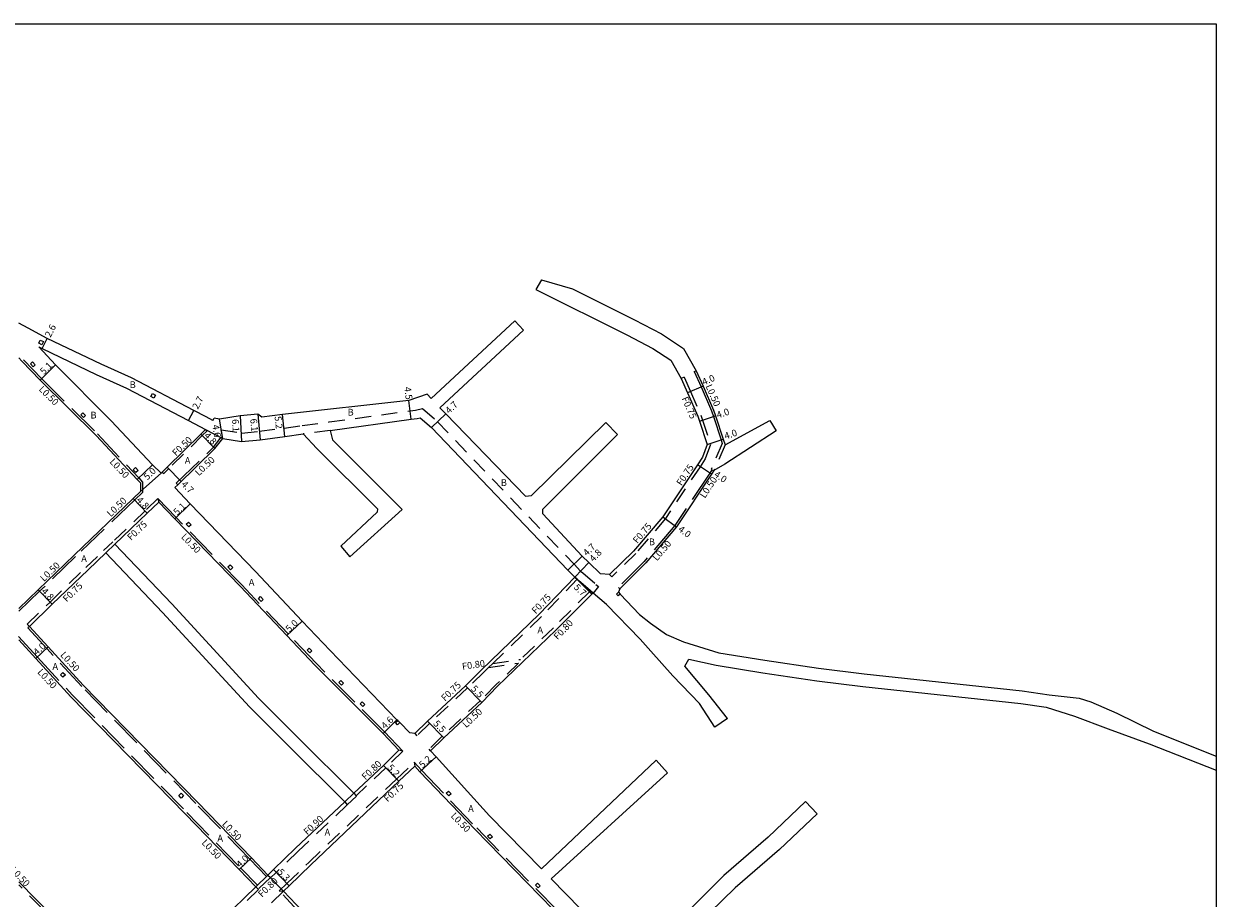
# Model space of a CAD drawing. Units: metres. Extents: x -9600 to -8800, y -112800 to -112200.
# Drawn here: x -9082 to -8800, y -112407 to -112200 of the extents above; entities that cross this region are included whole.
import ezdxf

# ---------------------------------------------------------------- set-up
doc = ezdxf.new("R2010")
doc.units = ezdxf.units.M
doc.header["$LTSCALE"] = 2.5
for name, pattern in [('22320', [2.5, 1.5, -1]), ('22330', [4, 3, -1]), ('51070', [2.5, 1.5, -1])]:
    doc.linetypes.add(name, pattern=pattern)
for name, color, linetype, lineweight in [('2101000', 7, 'Continuous', 0), ('2101001', 1, 'Continuous', 0), ('2102000', 4, 'Continuous', 0), ('2102001', 191, 'Continuous', 0), ('2232000', 120, '22320', 0), ('2233000', 120, '22330', 0), ('2235000', 4, 'Continuous', 0), ('5107000', 4, '51070', 0), ('9201100', 215, 'Continuous', 0), ('9201500', 222, 'Continuous', 0), ('9202100', 82, 'Continuous', 0), ('9202200', 82, 'Continuous', 0), ('9203500', 155, 'Continuous', 0), ('999', 7, 'Continuous', 0)]:
    doc.layers.add(name, color=color, linetype=linetype, lineweight=lineweight)
doc.styles.add('Dm_Anotation', font='txt.shx', dxfattribs={"bigfont": 'pscdm.shx'})

msp = doc.modelspace()

# ---------------------------------------------------------------- linework, layer by layer
at = {"layer": '2101000'}
for points in [[(-9038.52, -112292.85), (-9041.45, -112291.32), (-9056.19, -112283.62), (-9063.31, -112280.37), (-9076.06, -112274.36), (-9080.54, -112271.92), (-9082.79, -112270.7)], [(-9082.79, -112278.93), (-9082.05, -112279.7), (-9077.74, -112284.18), (-9064.55, -112297.22), (-9054.83, -112307.61), (-9054.05, -112308.43), (-9054.03, -112310.48), (-9055.74, -112312.12), (-9069.74, -112325.5), (-9078.2, -112333.67), (-9082.8, -112338.1)], [(-8926.36, -112283.76), (-8924.85, -112287.18), (-8922.42, -112292.71), (-8922.03, -112293.87), (-8920.19, -112299.37), (-8921.33, -112302.4), (-8922.52, -112304.19), (-8930.68, -112316.43), (-8937.62, -112324.6), (-8943.28, -112330.08), (-8945.38, -112329.91), (-8948.18, -112327.24), (-8949.7, -112325.78), (-8959.04, -112315.78)], [(-8922.79, -112281.95), (-8921.19, -112285.57), (-8918.69, -112291.26), (-8918.24, -112292.6), (-8916.4, -112298.1), (-8915.95, -112299.45), (-8905.41, -112293.67)], [(-8985.41, -112288.51), (-8986.37, -112287.5), (-8990.68, -112288.95), (-9020.51, -112292.32), (-9025.39, -112292.89), (-9026.35, -112292.18), (-9030.52, -112292.6), (-9035.38, -112293.42), (-9036.65, -112293.15)], [(-9036.93, -112293.68), (-9038.52, -112292.85)], [(-9036.93, -112293.68), (-9036.65, -112293.15)], [(-9009.22, -112296.03), (-8990.1, -112293.41), (-8988.71, -112293.23), (-8987.99, -112293.05), (-8985.35, -112295.37), (-8953.08, -112329.05), (-8951.49, -112330.71), (-8959.86, -112339.45), (-8973.5, -112352.6), (-8977.31, -112356.35), (-8986.28, -112364.73), (-8989.26, -112367.65), (-8990.46, -112367.52)], [(-8963.11, -112311.57), (-8981.95, -112292.13), (-8983.34, -112290.68)], [(-8990.46, -112367.52), (-8992.82, -112365.08), (-8993.3, -112364.57), (-8993.48, -112364.39), (-9009.27, -112348.02), (-9015.84, -112341.07), (-9026.86, -112329.4), (-9042.31, -112313.4), (-9045.96, -112309.55), (-9045.24, -112308.86), (-9036.45, -112300.35), (-9034.61, -112297.96), (-9030.17, -112298.69), (-9025.77, -112298.25), (-9019.93, -112297.49), (-9015.59, -112296.89)], [(-8903.88, -112296.16), (-8916.05, -112303.98), (-8918.62, -112305.55), (-8919.19, -112306.41), (-8927.48, -112318.84), (-8934.7, -112327.34), (-8940.81, -112333.48), (-8941.16, -112334.29)], [(-8993.02, -112371.56), (-8996.74, -112367.63), (-9012.87, -112351.49), (-9019.47, -112344.51), (-9030.49, -112332.84), (-9045.96, -112316.96), (-9049.75, -112313.03), (-9052.43, -112315.59), (-9060.08, -112322.91)], [(-9005.82, -112383.82), (-9017.4, -112394.76), (-9022.62, -112399.8), (-9023.93, -112401.07), (-9027.86, -112397), (-9040.6, -112383.83), (-9067.55, -112356.2), (-9075.83, -112347.2), (-9080.29, -112342.36), (-9074.87, -112337.12), (-9066.4, -112328.95), (-9062.25, -112324.98)], [(-8943.95, -112337.16), (-8947.17, -112334.46), (-8947.44, -112334.73), (-8955.96, -112343.21), (-8969.7, -112356.46), (-8973.46, -112360.28), (-8982.43, -112368.66), (-8985.55, -112371.71), (-8984.23, -112373.16), (-8971.58, -112387.08), (-8959.37, -112399.59)], [(-9082.8, -112345.54), (-9078.77, -112349.91), (-9070.46, -112358.95), (-9043.47, -112386.62), (-9030.74, -112399.78), (-9026.8, -112403.85), (-9034.76, -112411.54), (-9053.72, -112429.53), (-9055.23, -112430.96), (-9057.51, -112428.44), (-9074.66, -112410.98), (-9082.8, -112402.68)], [(-8993.02, -112371.56), (-8996.65, -112375.16), (-9003.64, -112381.76)], [(-8947.48, -112447.03), (-8949, -112448.54), (-8964.3, -112463.39), (-8965.93, -112461.8), (-8971.32, -112456.21), (-8980.36, -112446.72), (-8988.1, -112438.6), (-8993.35, -112433.09), (-8999.7, -112426.42), (-9017.28, -112408.02), (-9020.26, -112404.9), (-9018.93, -112403.61), (-9013.8, -112398.65), (-8993.06, -112378.93), (-8989.28, -112375.34), (-8988.08, -112376.66), (-8975, -112390.3), (-8953.5, -112412.34), (-8935.72, -112431.1), (-8933.44, -112433.46), (-8941.17, -112441.61)], [(-8938.25, -112421.13), (-8950.13, -112409.05), (-8957.04, -112401.97)]]:
    msp.add_lwpolyline(points, dxfattribs=at)
msp.add_lwpolyline([(-9078.06, -112276.31), (-9077.24, -112276.68), (-9064.49, -112282.8), (-9057.38, -112286.04), (-9042.7, -112293.71), (-9038.68, -112295.81), (-9039.79, -112296.91), (-9047.73, -112304.71), (-9048.9, -112305.87), (-9049.19, -112306.15), (-9051.2, -112304.17), (-9060.96, -112293.75), (-9074.13, -112280.58)], close=True, dxfattribs=at)
at = {"layer": '2101001'}
msp.add_lwpolyline([(-8905.41, -112293.67), (-8903.88, -112296.16)], dxfattribs=at)
at = {"layer": '2102000'}
for points in [[(-8959.35, -112260.46), (-8952.03, -112262.6), (-8937.34, -112269.93), (-8930.99, -112273.21), (-8925.82, -112276.66), (-8922.79, -112281.95)], [(-8960.64, -112262.79), (-8939.16, -112273.5), (-8933.02, -112276.66), (-8928.82, -112279.47), (-8926.36, -112283.76)], [(-8985.41, -112288.51), (-8965.6, -112270.15)], [(-8983.34, -112290.68), (-8963.56, -112272.35)], [(-8963.11, -112311.57), (-8961.71, -112311.39), (-8944.18, -112294.16)], [(-9015.59, -112296.89), (-9012.36, -112300.3), (-8998.07, -112314.56), (-8998.11, -112315.33), (-9006.74, -112323.38)], [(-9009.22, -112296.03), (-9008.71, -112298.29), (-8992.27, -112314.69), (-9004.62, -112325.93)], [(-8959.04, -112315.78), (-8959.03, -112314.64), (-8941.35, -112296.99)], [(-9003.64, -112381.76), (-9016.63, -112368.82), (-9026.14, -112359.28), (-9046.64, -112337.02), (-9060.08, -112322.91)], [(-9005.82, -112383.82), (-9018.71, -112370.98), (-9028.31, -112361.35), (-9048.84, -112339.05), (-9062.25, -112324.98)], [(-8941.16, -112334.29), (-8940.75, -112334.73), (-8936.2, -112339.54), (-8933.59, -112341.57), (-8929.8, -112344.23)], [(-8933.54, -112348.18), (-8936.06, -112345.34), (-8943.95, -112337.16)], [(-8929.8, -112344.23), (-8925.83, -112346), (-8917.49, -112348.58), (-8906.59, -112350.32), (-8893.88, -112352.23), (-8883.11, -112353.57)], [(-8918.38, -112366.13), (-8922.03, -112360.56), (-8928.33, -112354.05), (-8933.54, -112348.18)], [(-8925.49, -112351.74), (-8924.56, -112350.09), (-8918.05, -112351.53), (-8907.03, -112353.29), (-8894.29, -112355.2), (-8883.48, -112356.54)], [(-8915.4, -112364.07), (-8919.79, -112358.49), (-8925.49, -112351.74)], [(-8883.11, -112353.57), (-8845.78, -112357.59), (-8839.47, -112358.51), (-8832.36, -112359.29), (-8829.59, -112360.18), (-8823.48, -112362.83)], [(-8883.48, -112356.54), (-8846.16, -112360.56), (-8840.13, -112361.45), (-8833.49, -112363.51), (-8825.54, -112366.56)], [(-8823.48, -112362.83), (-8814.79, -112367.06), (-8800, -112372.98)], [(-8825.54, -112366.56), (-8815.8, -112370.1), (-8800, -112376.33)], [(-8959.37, -112399.59), (-8932.27, -112373.96)], [(-8957.04, -112401.97), (-8929.58, -112376.92)], [(-8896.98, -112383.72), (-8905.78, -112392.12), (-8916.27, -112401.19), (-8936.25, -112421.19)], [(-8894.22, -112386.62), (-8903.09, -112395.08), (-8913.56, -112404.13), (-8934.59, -112424.6)]]:
    msp.add_lwpolyline(points, dxfattribs=at)
at = {"layer": '2102001'}
for points in [[(-8959.35, -112260.46), (-8960.64, -112262.79)], [(-8965.6, -112270.15), (-8963.56, -112272.35)], [(-8941.35, -112296.99), (-8944.18, -112294.16)], [(-9006.74, -112323.38), (-9004.62, -112325.93)], [(-8915.4, -112364.07), (-8918.38, -112366.13)], [(-8932.27, -112373.96), (-8929.58, -112376.92)], [(-8896.98, -112383.72), (-8894.22, -112386.62)]]:
    msp.add_lwpolyline(points, dxfattribs=at)
at = {"layer": '2232000'}
for points in [[(-8925.68, -112283.45), (-8924.17, -112286.88), (-8921.72, -112292.44), (-8921.32, -112293.63), (-8919.4, -112299.39), (-8920.65, -112302.75), (-8921.9, -112304.61), (-8930.08, -112316.88), (-8937.07, -112325.11), (-8942.76, -112330.62)], [(-8925.68, -112283.45), (-8926.36, -112283.76)], [(-9038.68, -112295.81), (-9038.33, -112296.17)], [(-9038.33, -112296.17), (-9039.44, -112297.26), (-9047.38, -112305.07), (-9048.55, -112306.23)], [(-8916.87, -112298.26), (-8916.64, -112299.15)], [(-8916.64, -112299.15), (-8919.3, -112305.25)], [(-8915.95, -112299.45), (-8918.62, -112305.55)], [(-9048.9, -112305.87), (-9048.55, -112306.23)], [(-8919.3, -112305.25), (-8919.08, -112305.35), (-8918.62, -112305.55)], [(-9049.91, -112312.14), (-9052.94, -112315.05), (-9060.6, -112322.36)], [(-9049.91, -112312.14), (-9049.75, -112313.03)], [(-9060.6, -112322.36), (-9062.77, -112324.44)], [(-9060.08, -112322.91), (-9062.25, -112324.98)], [(-9080.81, -112341.82), (-9075.39, -112336.58), (-9066.92, -112328.41), (-9062.77, -112324.44)], [(-8950.91, -112331.21), (-8959.34, -112339.98), (-8970.85, -112351.08), (-8971.84, -112352.03), (-8972.98, -112353.14), (-8976.79, -112356.89), (-8985.75, -112365.26), (-8988.74, -112368.19)], [(-8943.28, -112330.08), (-8942.76, -112330.62)], [(-8947.78, -112333.94), (-8948, -112334.16), (-8956.52, -112342.64), (-8964.28, -112350.12)], [(-9080.29, -112342.36), (-9080.81, -112341.82)], [(-8964.76, -112351), (-8970.04, -112356.1), (-8973.81, -112359.92), (-8982.78, -112368.3), (-8985.9, -112371.36)], [(-8971.84, -112352.03), (-8964.76, -112351)], [(-8970.85, -112351.08), (-8964.28, -112350.12)], [(-8989.26, -112367.65), (-8988.74, -112368.19)], [(-8992.11, -112371.79), (-8996.09, -112375.74), (-9003.09, -112382.35)], [(-8992.11, -112371.79), (-8993.02, -112371.56)], [(-8985.55, -112371.71), (-8985.9, -112371.36)], [(-9021.28, -112404.84), (-9019.46, -112403.07), (-9014.32, -112398.11), (-8993.58, -112378.39), (-8989.42, -112374.44)], [(-8989.42, -112374.44), (-8989.28, -112375.34)], [(-9005.82, -112383.82), (-9003.64, -112381.76)], [(-9005.2, -112384.48), (-9003.02, -112382.42)], [(-9003.64, -112381.76), (-9003.09, -112382.35), (-9003.02, -112382.42)], [(-9005.2, -112384.48), (-9016.78, -112395.41), (-9021.99, -112400.45), (-9023.3, -112401.72)], [(-9005.82, -112383.82), (-9005.2, -112384.48)], [(-9023.93, -112401.07), (-9024.29, -112401.42), (-9026.44, -112403.5), (-9026.8, -112403.85)], [(-9023.37, -112401.64), (-9026.25, -112404.42)], [(-9023.93, -112401.07), (-9023.37, -112401.64), (-9023.3, -112401.72)], [(-9026.18, -112404.5), (-9034.13, -112412.2), (-9053.1, -112430.18), (-9054.56, -112431.56)], [(-9026.8, -112403.85), (-9026.25, -112404.42), (-9026.18, -112404.5)], [(-9021.28, -112404.84), (-9020.26, -112404.9)], [(-8964.79, -112463.89), (-8966.43, -112462.3), (-8971.83, -112456.69), (-8980.86, -112447.2), (-8993.85, -112433.58), (-9000.21, -112426.9), (-9017.79, -112408.5), (-9021.28, -112404.84)]]:
    msp.add_lwpolyline(points, dxfattribs=at)
at = {"layer": '2233000'}
for points in [[(-9081.69, -112279.35), (-9077.38, -112283.83), (-9064.2, -112296.88), (-9054.46, -112307.27), (-9053.56, -112308.23), (-9053.53, -112310.69), (-9055.4, -112312.48), (-9069.39, -112325.86), (-9077.86, -112334.03), (-9082.8, -112338.77)], [(-8923.25, -112282.15), (-8922.79, -112281.95)], [(-8923.25, -112282.15), (-8921.65, -112285.77), (-8919.15, -112291.45), (-8918.71, -112292.76), (-8916.87, -112298.26)], [(-9045.59, -112308.5), (-9036.83, -112300.02), (-9035.01, -112297.65)], [(-9034.61, -112297.96), (-9035.01, -112297.65)], [(-8919.08, -112305.35), (-8919.61, -112306.14), (-8927.88, -112318.54), (-8935.07, -112327), (-8941.16, -112333.13)], [(-9045.24, -112308.86), (-9045.59, -112308.5)], [(-8992.11, -112371.79), (-8996.39, -112367.28), (-9012.51, -112351.14), (-9019.11, -112344.16), (-9030.13, -112332.5), (-9045.61, -112316.61), (-9049.91, -112312.14)], [(-8940.81, -112333.48), (-8941.16, -112333.13)], [(-9080.29, -112342.36), (-9080.66, -112342.69)], [(-9024.29, -112401.42), (-9028.22, -112397.35), (-9040.96, -112384.18), (-9067.91, -112356.54), (-9076.2, -112347.54), (-9080.66, -112342.69)], [(-9082.84, -112344.75), (-9078.4, -112349.57), (-9070.09, -112358.6), (-9043.11, -112386.27), (-9030.38, -112399.44), (-9026.44, -112403.5)], [(-8989.42, -112374.44), (-8987.71, -112376.33), (-8974.64, -112389.96), (-8953.14, -112411.99), (-8935.37, -112430.75), (-8933.08, -112433.11)], [(-9055.57, -112431.33), (-9057.88, -112428.79), (-9075.01, -112411.33), (-9082.8, -112403.41)]]:
    msp.add_lwpolyline(points, dxfattribs=at)
at = {"layer": '2235000'}
for points in [[(-9077.33, -112275.79), (-9078.05, -112275.44), (-9077.7, -112274.72), (-9076.98, -112275.06)], [(-9079.42, -112281), (-9080.05, -112280.35), (-9079.54, -112279.87), (-9078.92, -112280.52)], [(-9051.57, -112288.06), (-9051.2, -112287.35), (-9050.49, -112287.72), (-9050.86, -112288.43)], [(-9068.17, -112292.38), (-9067.68, -112291.88), (-9067.04, -112292.51), (-9067.53, -112293.01)], [(-9055.74, -112305.32), (-9055.23, -112304.84), (-9054.62, -112305.49), (-9055.12, -112305.97)], [(-9043.24, -112318.18), (-9042.74, -112317.69), (-9042.11, -112318.33), (-9042.61, -112318.82)], [(-9033.39, -112328.29), (-9032.89, -112327.8), (-9032.26, -112328.45), (-9032.76, -112328.94)], [(-9026.19, -112335.79), (-9025.69, -112335.3), (-9025.06, -112335.95), (-9025.56, -112336.43)], [(-8941.19, -112335.14), (-8941.6, -112334.71), (-8941.16, -112334.29), (-8940.75, -112334.73)], [(-9014.68, -112347.97), (-9014.18, -112347.48), (-9013.55, -112348.13), (-9014.06, -112348.62)], [(-9072.36, -112354.35), (-9072.92, -112353.78), (-9072.35, -112353.22), (-9071.79, -112353.79)], [(-9007.2, -112355.62), (-9006.69, -112355.13), (-9006.07, -112355.77), (-9006.57, -112356.26)], [(-9002.16, -112360.66), (-9001.66, -112360.17), (-9001.03, -112360.81), (-9001.53, -112361.3)], [(-8993.32, -112365.56), (-8993.81, -112365.06), (-8993.3, -112364.57), (-8992.82, -112365.08)], [(-9044.46, -112382.88), (-9045.02, -112382.31), (-9044.45, -112381.75), (-9043.89, -112382.32)], [(-8981.21, -112382.39), (-8981.83, -112381.74), (-8981.32, -112381.25), (-8980.7, -112381.9)], [(-8971.43, -112392.53), (-8972.06, -112391.89), (-8971.56, -112391.4), (-8970.93, -112392.04)], [(-8960.13, -112404.11), (-8960.76, -112403.47), (-8960.26, -112402.98), (-8959.63, -112403.62)]]:
    msp.add_lwpolyline(points, close=True, dxfattribs=at)
at = {"layer": '5107000'}
for points in [[(-9034.61, -112297.96), (-9034.97, -112295.87), (-9030.16, -112296.66), (-9026.01, -112296.26), (-9020.15, -112295.5), (-9015.86, -112294.91), (-9009.5, -112294.04), (-8990.37, -112291.43), (-8989.08, -112291.26), (-8987.45, -112290.86), (-8983.97, -112293.93), (-8951.64, -112327.67), (-8950.11, -112329.26), (-8949.6, -112329.7), (-8946.47, -112332.43), (-8945.86, -112332.95), (-8947.17, -112334.46), (-8947.78, -112333.94), (-8950.91, -112331.21), (-8951.49, -112330.71)], [(-9009.22, -112296.03), (-9015.59, -112296.89)]]:
    msp.add_lwpolyline(points, dxfattribs=at)
at = {"layer": '9201100'}
for points in [[(-9077.24, -112276.68), (-9076.06, -112274.36)], [(-9077.74, -112284.18), (-9074.13, -112280.58)], [(-8921.19, -112285.57), (-8924.85, -112287.18)], [(-8990.1, -112293.41), (-8990.68, -112288.95)], [(-9042.7, -112293.71), (-9041.45, -112291.32)], [(-9030.52, -112292.6), (-9030.17, -112298.69)], [(-9026.35, -112292.18), (-9025.77, -112298.25)], [(-9019.93, -112297.49), (-9020.51, -112292.32)], [(-8981.95, -112292.13), (-8985.35, -112295.37)], [(-8922.03, -112293.87), (-8918.24, -112292.6)], [(-9034.61, -112297.96), (-9035.38, -112293.42)], [(-9039.79, -112296.91), (-9036.45, -112300.35)], [(-8920.19, -112299.37), (-8916.4, -112298.1)], [(-9054.83, -112307.61), (-9051.2, -112304.17)], [(-8919.19, -112306.41), (-8922.52, -112304.19)], [(-9044.46, -112308.09), (-9047.73, -112304.71)], [(-9055.74, -112312.12), (-9052.43, -112315.59)], [(-9045.96, -112316.96), (-9042.31, -112313.4)], [(-8930.68, -112316.43), (-8927.48, -112318.84)], [(-8953.08, -112329.05), (-8949.7, -112325.78)], [(-8951.49, -112330.71), (-8948.18, -112327.24)], [(-8951.49, -112330.71), (-8947.44, -112334.73)], [(-9078.2, -112333.67), (-9074.87, -112337.12)], [(-9019.47, -112344.51), (-9015.84, -112341.07)], [(-9075.83, -112347.2), (-9078.77, -112349.91)], [(-8977.31, -112356.35), (-8973.46, -112360.28)], [(-8993.48, -112364.39), (-8996.74, -112367.63)], [(-8986.28, -112364.73), (-8982.43, -112368.66)], [(-8984.23, -112373.16), (-8988.08, -112376.66)], [(-8993.06, -112378.93), (-8996.65, -112375.16)], [(-9027.86, -112397), (-9030.74, -112399.78)], [(-9018.93, -112403.61), (-9022.62, -112399.8)]]:
    msp.add_lwpolyline(points, dxfattribs=at)
at = {"layer": '9202200'}
for points in [[(-9038.68, -112295.81), (-9034.61, -112297.96)], [(-9049.19, -112306.15), (-9054.03, -112310.48)], [(-8951.49, -112330.71), (-8947.17, -112334.46)], [(-9023.93, -112401.07), (-9026.8, -112403.85)], [(-9023.93, -112401.07), (-9020.26, -112404.9)], [(-9020.26, -112404.9), (-9023.14, -112407.68)]]:
    msp.add_lwpolyline(points, dxfattribs=at)
at = {"layer": '999'}
msp.add_lwpolyline([(-9600, -112200), (-8800, -112200), (-8800, -112800), (-9600, -112800)], close=True, dxfattribs=at)

# ---------------------------------------------------------------- texts
at = {"layer": '9201500', "style": 'Dm_Anotation'}
for s, rotation, p in [('2.6', 63.0016, (-9075.29, -112274.21)), ('5.1', 44.9114, (-9076.84, -112282.99)), ('4.0', 23.7598, (-8920.99, -112285.44)), ('4.5', 277.4117, (-8991.76, -112285.85)), ('2.7', 62.4181, (-9040.49, -112291.2)), ('4.7', 43.696, (-8981.14, -112292.23)), ('5.2', 276.3573, (-9022.38, -112292.75)), ('4.0', 18.5106, (-8917.69, -112293.22)), ('4.6', 279.578, (-9037.09, -112294.82)), ('6.1', 273.2898, (-9032.43, -112293.42)), ('6.1', 275.4538, (-9028.14, -112293.33)), ('4.0', 18.5105, (-8915.85, -112298.19)), ('4.8', 314.0797, (-9039.16, -112297.41)), ('5.0', 43.4972, (-9052.42, -112307.88)), ('4.0', 326.3047, (-8918.75, -112306.83)), ('4.7', 314.0769, (-9044.55, -112308.9)), ('4.8', 313.7127, (-9055.12, -112312.63)), ('5.1', 44.2535, (-9045.35, -112316.22)), ('4.0', 323.0041, (-8927.21, -112319.68)), ('4.7', 44.1011, (-8948.61, -112325.83)), ('4.8', 46.3819, (-8947.05, -112327.21)), ('5.7', 315.242, (-8951.84, -112333.24)), ('4.8', 313.9907, (-9077.58, -112334.18)), ('5.0', 43.3677, (-9018.89, -112343.82)), ('4.0', 42.6234, (-9078.49, -112349.27)), ('5.5', 314.3962, (-8976.11, -112357.2)), ('4.6', 44.7238, (-8996.28, -112366.7)), ('5.5', 314.3938, (-8985.02, -112365.44)), ('5.2', 42.2755, (-8987.4, -112375.92)), ('5.2', 313.5351, (-8995.88, -112375.82)), ('4.0', 44.0462, (-9030.52, -112399.43)), ('5.3', 314.0501, (-9021.82, -112400.49))]:
    msp.add_text(s, height=1.6, rotation=rotation, dxfattribs=at).set_placement(p)
at = {"layer": '9202100', "style": 'Dm_Anotation'}
for s, p in [('B', (-9056.59, -112286.04)), ('B', (-9065.85, -112293.23)), ('B', (-9005.13, -112292.54)), ('A', (-9043.58, -112303.93)), ('B', (-8968.93, -112309.16)), ('B', (-8933.97, -112323.17)), ('A', (-9068.04, -112327.12)), ('A', (-9028.47, -112332.72)), ('A', (-8960.3, -112343.97)), ('A', (-9074.84, -112352.61)), ('A', (-8976.66, -112386.16)), ('A', (-9035.88, -112393.17)), ('A', (-9010.57, -112391.74))]:
    msp.add_text(s, height=1.6, dxfattribs=at).set_placement(p)
at = {"layer": '9203500', "style": 'Dm_Anotation'}
for s, rotation, p in [('L0.50', 315.3114, (-9078.19, -112286.47)), ('L0.50', 293.7573, (-8920.62, -112285.58)), ('F0.75', 293.761, (-8926.29, -112288.51)), ('F0.50', 43.5187, (-9045.65, -112302.23)), ('L0.50', 313.1264, (-9061.45, -112303.55)), ('L0.50', 43.5187, (-9040.27, -112306.91)), ('F0.75', 56.3019, (-8926.28, -112309.24)), ('L0.50', 56.3019, (-8920.75, -112312.19)), ('L0.50', 43.7136, (-9061.08, -112316.57)), ('F0.75', 43.7125, (-9056.26, -112322.17)), ('F0.75', 49.6428, (-8936.71, -112322.89)), ('L0.50', 314.252, (-9044.57, -112321.32)), ('L0.50', 49.6428, (-8932.06, -112327)), ('L0.50', 43.9889, (-9076.82, -112331.88)), ('F0.75', 43.9902, (-9071.47, -112336.71)), ('F0.75', 46.222, (-8960.7, -112339.51)), ('F0.80', 46.222, (-8955.51, -112345.63)), ('L0.50', 312.6245, (-9073.1, -112349.19)), ('F0.80', 8.3326, (-8977.99, -112352.6)), ('L0.50', 312.6245, (-9078.5, -112353.24)), ('F0.75', 43.5187, (-8982.13, -112360.13)), ('L0.50', 43.5187, (-8977.11, -112366.42)), ('F0.80', 43.3509, (-9000.91, -112378.74)), ('F0.75', 43.3509, (-8995.69, -112383.91)), ('L0.50', 314.0464, (-9034.91, -112389.17)), ('F0.90', 43.3509, (-9014.64, -112391.73)), ('L0.50', 313.791, (-8980.87, -112387.21)), ('L0.50', 314.0464, (-9039.72, -112393.57)), ('L0.50', 313.1925, (-9084.9, -112400.02)), ('F0.80', 44.0502, (-9025.37, -112406.44))]:
    msp.add_text(s, height=1.6, rotation=rotation, dxfattribs=at).set_placement(p)

doc.saveas('drawing.dxf')
